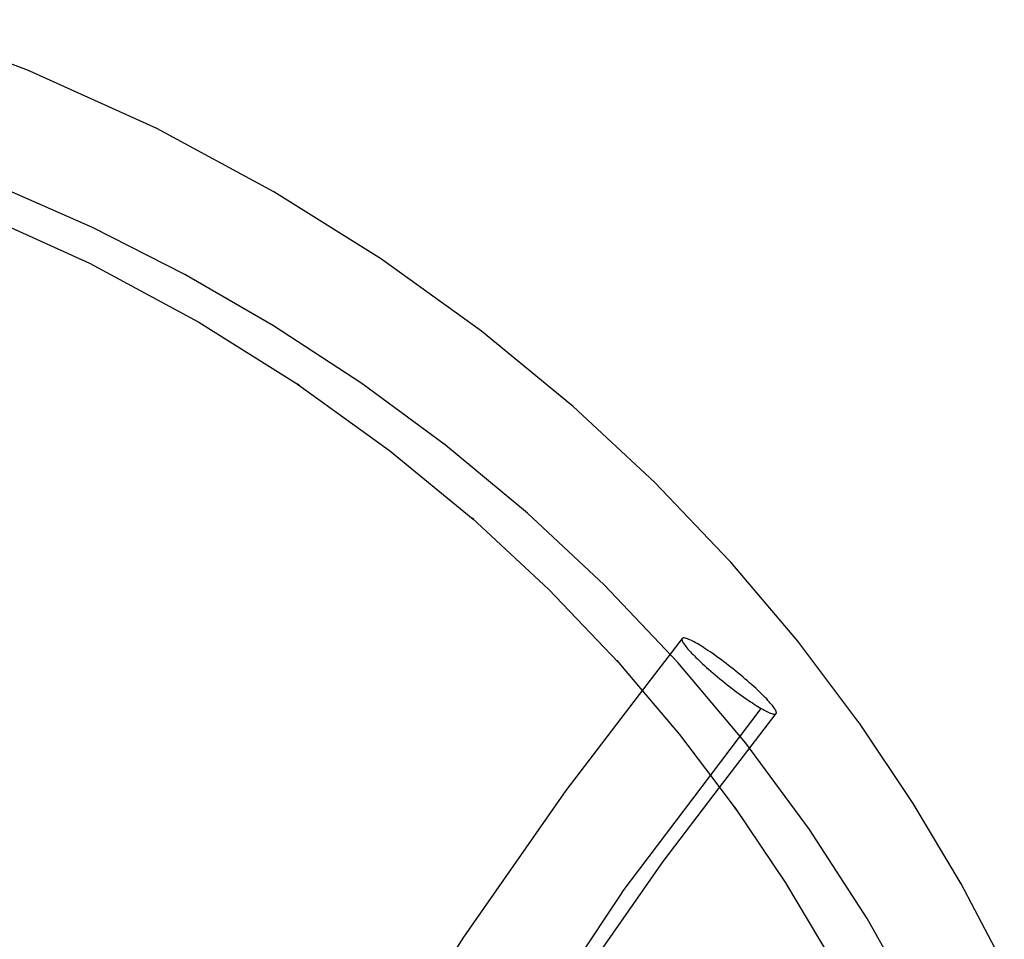
# Model space of a CAD drawing. Units: millimetres. Extents: x 543 to 2776, y 315 to 2025.
# Drawn here: x 2536 to 2666, y 1048 to 1170 of the extents above; entities that cross this region are included whole.
import ezdxf

# ---------------------------------------------------------------- set-up
doc = ezdxf.new("R2010")
doc.units = ezdxf.units.MM
doc.linetypes.add('Solido', pattern=[0])

msp = doc.modelspace()

# ---------------------------------------------------------------- linework, layer by layer
at = {"linetype": 'Solido'}
for p, q in [((2536.79, 1163.16), (2518.55, 1169.91)), ((2536.96, 1163.08), (2536.79, 1163.16)), ((2553.84, 1155.44), (2536.96, 1163.08)), ((2569.4, 1147.06), (2553.84, 1155.44)), ((2545.28, 1142.29), (2533.12, 1147.67)), ((2583.69, 1138.1), (2569.4, 1147.06)), ((2529.17, 1144.68), (2544.89, 1137.55)), ((2557.56, 1136.06), (2545.28, 1142.29)), ((2544.89, 1137.55), (2559.41, 1129.74)), ((2583.9, 1137.96), (2583.69, 1138.1)), ((2597, 1128.53), (2583.9, 1137.96)), ((2569.35, 1129.26), (2557.56, 1136.06)), ((2559.41, 1129.74), (2572.62, 1121.45)), ((2581.09, 1121.6), (2569.35, 1129.26)), ((2608.95, 1118.72), (2597, 1128.53)), ((2572.55, 1121.51), (2584.79, 1112.69)), ((2572.77, 1121.36), (2572.55, 1121.51)), ((2592.22, 1113.4), (2581.09, 1121.6)), ((2572.62, 1121.45), (2572.77, 1121.36)), ((2609.17, 1118.52), (2608.95, 1118.72)), ((2620.05, 1108.42), (2609.17, 1118.52)), ((2584.79, 1112.69), (2595.91, 1103.56)), ((2603.11, 1104.36), (2592.22, 1113.4)), ((2629.91, 1098.09), (2620.05, 1108.42)), ((2595.98, 1103.5), (2595.76, 1103.7)), ((2595.76, 1103.7), (2605.95, 1094.24)), ((2595.91, 1103.56), (2595.98, 1103.5)), ((2613.31, 1094.84), (2603.11, 1104.36)), ((2630.12, 1097.85), (2629.91, 1098.09)), ((2639.03, 1087.35), (2630.12, 1097.85)), ((2605.95, 1094.24), (2615.16, 1084.59)), ((2623.1, 1084.53), (2613.31, 1094.84)), ((2623.66, 1087.71), (2618.55, 1081.04)), ((2623.64, 1087.66), (2623.63, 1087.59)), ((2623.63, 1087.59), (2623.64, 1087.52)), ((2623.66, 1087.71), (2623.64, 1087.66)), ((2623.64, 1087.52), (2623.67, 1087.42)), ((2623.7, 1087.75), (2623.66, 1087.71)), ((2623.75, 1087.78), (2623.7, 1087.75)), ((2623.82, 1087.79), (2623.75, 1087.78)), ((2623.91, 1087.79), (2623.82, 1087.79)), ((2624.01, 1087.78), (2623.91, 1087.79)), ((2624.13, 1087.75), (2624.01, 1087.78)), ((2624.25, 1087.71), (2624.13, 1087.75)), ((2624.4, 1087.66), (2624.25, 1087.71)), ((2624.55, 1087.6), (2624.4, 1087.66)), ((2624.71, 1087.53), (2624.55, 1087.6)), ((2624.89, 1087.45), (2624.71, 1087.53)), ((2623.67, 1087.42), (2623.72, 1087.32)), ((2623.72, 1087.32), (2623.78, 1087.2)), ((2623.78, 1087.2), (2623.86, 1087.08)), ((2623.86, 1087.08), (2623.95, 1086.94)), ((2623.95, 1086.94), (2624.05, 1086.8)), ((2624.05, 1086.8), (2624.17, 1086.64)), ((2624.17, 1086.64), (2624.3, 1086.48)), ((2624.3, 1086.48), (2624.44, 1086.31)), ((2624.44, 1086.31), (2624.6, 1086.14)), ((2625.07, 1087.36), (2624.89, 1087.45)), ((2625.26, 1087.26), (2625.07, 1087.36)), ((2625.45, 1087.15), (2625.26, 1087.26)), ((2625.66, 1087.03), (2625.45, 1087.15)), ((2625.87, 1086.91), (2625.66, 1087.03)), ((2626.09, 1086.78), (2625.87, 1086.91)), ((2626.32, 1086.63), (2626.09, 1086.78)), ((2626.57, 1086.47), (2626.32, 1086.63)), ((2626.82, 1086.31), (2626.57, 1086.47)), ((2627.09, 1086.13), (2626.82, 1086.31)), ((2647.03, 1076.75), (2639.03, 1087.35)), ((2624.6, 1086.14), (2624.76, 1085.96)), ((2624.76, 1085.96), (2624.93, 1085.77)), ((2624.93, 1085.77), (2625.11, 1085.59)), ((2625.11, 1085.59), (2625.29, 1085.4)), ((2625.29, 1085.4), (2625.49, 1085.2)), ((2625.49, 1085.2), (2625.7, 1085)), ((2625.7, 1085), (2625.91, 1084.79)), ((2627.37, 1085.94), (2627.09, 1086.13)), ((2627.65, 1085.75), (2627.37, 1085.94)), ((2627.95, 1085.54), (2627.65, 1085.75)), ((2628.25, 1085.32), (2627.95, 1085.54)), ((2628.56, 1085.1), (2628.25, 1085.32)), ((2628.88, 1084.87), (2628.56, 1085.1)), ((2629.2, 1084.63), (2628.88, 1084.87)), ((2615.19, 1084.56), (2614.98, 1084.8)), ((2614.98, 1084.8), (2618.37, 1080.8)), ((2615.16, 1084.59), (2615.19, 1084.56)), ((2632.12, 1073.79), (2623.1, 1084.53)), ((2625.91, 1084.79), (2626.15, 1084.57)), ((2626.15, 1084.57), (2626.39, 1084.34)), ((2626.39, 1084.34), (2626.64, 1084.11)), ((2626.64, 1084.11), (2626.91, 1083.87)), ((2626.91, 1083.87), (2627.19, 1083.63)), ((2627.19, 1083.63), (2627.47, 1083.38)), ((2629.52, 1084.39), (2629.2, 1084.63)), ((2629.84, 1084.14), (2629.52, 1084.39)), ((2630.17, 1083.88), (2629.84, 1084.14)), ((2630.49, 1083.63), (2630.17, 1083.88)), ((2630.82, 1083.37), (2630.49, 1083.63)), ((2627.47, 1083.38), (2627.77, 1083.12)), ((2627.77, 1083.12), (2628.07, 1082.87)), ((2628.07, 1082.87), (2628.38, 1082.61)), ((2628.38, 1082.61), (2628.69, 1082.35)), ((2628.69, 1082.35), (2629.01, 1082.09)), ((2631.13, 1083.11), (2630.82, 1083.37)), ((2631.45, 1082.85), (2631.13, 1083.11)), ((2631.76, 1082.59), (2631.45, 1082.85)), ((2632.06, 1082.33), (2631.76, 1082.59)), ((2632.35, 1082.08), (2632.06, 1082.33)), ((2618.55, 1081.04), (2608.21, 1067.52)), ((2629.01, 1082.09), (2629.33, 1081.83)), ((2629.33, 1081.83), (2629.66, 1081.57)), ((2629.66, 1081.57), (2629.98, 1081.32)), ((2629.98, 1081.32), (2630.31, 1081.07)), ((2630.31, 1081.07), (2630.63, 1080.82)), ((2632.64, 1081.83), (2632.35, 1082.08)), ((2632.92, 1081.58), (2632.64, 1081.83)), ((2633.18, 1081.34), (2632.92, 1081.58)), ((2633.44, 1081.11), (2633.18, 1081.34)), ((2633.68, 1080.88), (2633.44, 1081.11)), ((2618.37, 1080.8), (2623.33, 1074.96)), ((2630.63, 1080.82), (2630.95, 1080.58)), ((2630.95, 1080.58), (2631.26, 1080.35)), ((2631.26, 1080.35), (2631.57, 1080.13)), ((2631.57, 1080.13), (2631.88, 1079.91)), ((2631.88, 1079.91), (2632.17, 1079.71)), ((2632.17, 1079.71), (2632.46, 1079.51)), ((2633.91, 1080.66), (2633.68, 1080.88)), ((2634.13, 1080.45), (2633.91, 1080.66)), ((2634.34, 1080.25), (2634.13, 1080.45)), ((2634.53, 1080.05), (2634.34, 1080.25)), ((2634.72, 1079.87), (2634.53, 1080.05)), ((2634.9, 1079.68), (2634.72, 1079.87)), ((2635.07, 1079.5), (2634.9, 1079.68)), ((2627.44, 1069.52), (2634.17, 1078.42)), ((2632.46, 1079.51), (2632.73, 1079.32)), ((2632.73, 1079.32), (2633, 1079.15)), ((2633, 1079.15), (2633.26, 1078.98)), ((2633.26, 1078.98), (2633.5, 1078.82)), ((2633.5, 1078.82), (2633.74, 1078.68)), ((2633.74, 1078.68), (2633.96, 1078.54)), ((2633.96, 1078.54), (2634.17, 1078.42)), ((2634.17, 1078.42), (2634.37, 1078.31)), ((2634.37, 1078.31), (2634.57, 1078.2)), ((2635.23, 1079.32), (2635.07, 1079.5)), ((2635.38, 1079.14), (2635.23, 1079.32)), ((2635.52, 1078.97), (2635.38, 1079.14)), ((2635.66, 1078.81), (2635.52, 1078.97)), ((2635.77, 1078.66), (2635.66, 1078.81)), ((2635.88, 1078.51), (2635.77, 1078.66)), ((2635.97, 1078.38), (2635.88, 1078.51)), ((2636.05, 1078.25), (2635.97, 1078.38)), ((2628.65, 1067.92), (2636.17, 1077.74)), ((2634.57, 1078.2), (2634.76, 1078.1)), ((2634.76, 1078.1), (2634.94, 1078.01)), ((2634.94, 1078.01), (2635.11, 1077.92)), ((2635.11, 1077.92), (2635.28, 1077.85)), ((2635.28, 1077.85), (2635.43, 1077.79)), ((2635.43, 1077.79), (2635.57, 1077.74)), ((2635.57, 1077.74), (2635.7, 1077.7)), ((2635.7, 1077.7), (2635.82, 1077.67)), ((2635.82, 1077.67), (2635.92, 1077.66)), ((2635.92, 1077.66), (2636, 1077.66)), ((2636, 1077.66), (2636.07, 1077.67)), ((2636.11, 1078.13), (2636.05, 1078.25)), ((2636.07, 1077.67), (2636.13, 1077.7)), ((2636.15, 1078.03), (2636.11, 1078.13)), ((2636.13, 1077.7), (2636.17, 1077.74)), ((2636.18, 1077.94), (2636.15, 1078.03)), ((2636.17, 1077.74), (2636.19, 1077.79)), ((2636.19, 1077.86), (2636.18, 1077.94)), ((2636.19, 1077.79), (2636.19, 1077.86)), ((2647.22, 1076.48), (2647.03, 1076.75)), ((2654.38, 1065.81), (2647.22, 1076.48)), ((2623.33, 1074.96), (2626.78, 1070.39)), ((2640.59, 1062.34), (2632.12, 1073.79)), ((2615.69, 1054), (2627.44, 1069.52)), ((2626.78, 1070.39), (2630.84, 1065.01)), ((2621.14, 1058.1), (2628.65, 1067.92)), ((2608.21, 1067.52), (2594.62, 1048.06)), ((2630.85, 1065), (2630.67, 1065.28)), ((2630.67, 1065.28), (2637.4, 1055.25)), ((2660.76, 1055.12), (2654.38, 1065.81)), ((2630.84, 1065.01), (2630.85, 1065)), ((2648.25, 1050.54), (2640.59, 1062.34)), ((2607.95, 1039.2), (2621.14, 1058.1)), ((2637.4, 1055.25), (2643.41, 1045.17)), ((2666.48, 1044.29), (2660.76, 1055.12)), ((2615.69, 1054), (2598.56, 1028.42)), ((2655.26, 1038.11), (2648.25, 1050.54)), ((2594.62, 1048.06), (2582.65, 1029.21))]:
    msp.add_line(p, q, dxfattribs=at)

doc.saveas('drawing.dxf')
